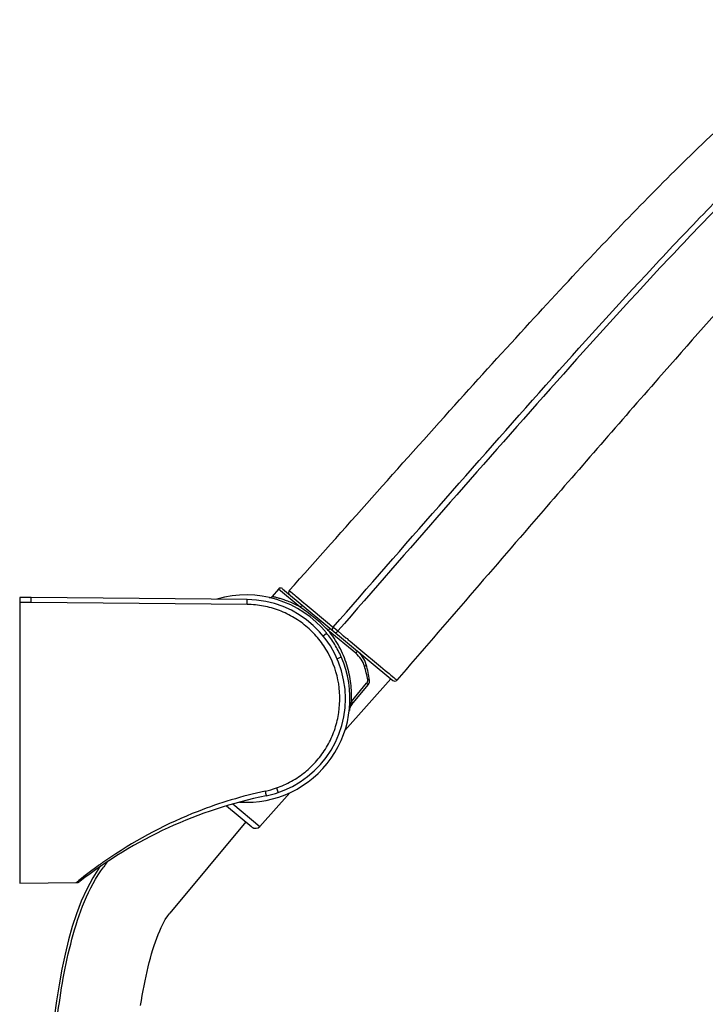
# Model space of a CAD drawing. Units: millimetres. Extents: x 6209 to 7351, y -50 to 1641.
# Drawn here: x 7109 to 7230, y 1421 to 1595 of the extents above; entities that cross this region are included whole.
import ezdxf

# ---------------------------------------------------------------- set-up
doc = ezdxf.new("R2010")
doc.units = ezdxf.units.MM
doc.header["$LTSCALE"] = 32.67
doc.layers.get('0').update_dxf_attribs({"linetype": 'CONTINUOUS'})
doc.layers.add('DATUM_AXIS', color=7, linetype='CONTINUOUS')

msp = doc.modelspace()

# ---------------------------------------------------------------- linework, layer by layer
at = {"color": 0, "linetype": 'Continuous'}
for p, q in [((7154.4, 1494.1), (7153.3, 1492.78)), ((7158.23, 1490.93), (7154.4, 1494.1)), ((7155.1, 1494.17), (7174.62, 1477.97)), ((7156.32, 1493.83), (7156.54, 1493.65)), ((7156.54, 1493.65), (7156.94, 1493.31)), ((7156.94, 1493.31), (7157.23, 1493.07)), ((7108.74, 1492.59), (7108.74, 1442.18)), ((7110.74, 1492.59), (7108.74, 1492.59)), ((7110.74, 1491.71), (7108.74, 1491.71)), ((7148.89, 1492.26), (7110.74, 1492.59)), ((7148.89, 1491.38), (7110.74, 1491.71)), ((7157.23, 1493.07), (7157.4, 1492.93)), ((7157.4, 1492.93), (7157.58, 1492.78)), ((7157.58, 1492.78), (7158.45, 1492.05)), ((7158.45, 1492.05), (7158.97, 1491.62)), ((7158.97, 1491.62), (7159.12, 1491.5)), ((7159.12, 1491.5), (7163.43, 1487.91)), ((7162.28, 1485.83), (7162.9, 1486.34)), ((7168.06, 1482.77), (7163.2, 1486.8)), ((7163.43, 1487.91), (7163.55, 1487.81)), ((7163.55, 1487.81), (7163.91, 1487.52)), ((7163.91, 1487.52), (7164.08, 1487.37)), ((7164.08, 1487.37), (7164.23, 1487.25)), ((7164.23, 1487.25), (7164.52, 1487)), ((7164.52, 1487), (7164.89, 1486.7)), ((7164.89, 1486.7), (7165.6, 1486.1)), ((7165.6, 1486.1), (7165.74, 1485.99)), ((7165.74, 1485.99), (7165.8, 1485.93)), ((7165.8, 1485.93), (7165.9, 1485.86)), ((7165.9, 1485.86), (7166.32, 1485.5)), ((7166.32, 1485.5), (7166.51, 1485.35)), ((7166.51, 1485.35), (7166.74, 1485.16)), ((7166.74, 1485.16), (7167.05, 1484.9)), ((7167.05, 1484.9), (7168.59, 1483.62)), ((7168.59, 1483.62), (7172.45, 1480.41)), ((7164.75, 1481.81), (7165.49, 1482.14)), ((7172.45, 1480.41), (7173.26, 1479.74)), ((7173.26, 1479.74), (7173.95, 1479.17)), ((7173.95, 1479.17), (7174.25, 1478.92)), ((7174.25, 1478.92), (7174.76, 1478.5)), ((7174.76, 1478.5), (7174.95, 1478.33)), ((7174.95, 1478.33), (7175.11, 1478.2)), ((7175.11, 1478.2), (7175.32, 1478.03)), ((7167.29, 1474.23), (7169.97, 1477.46)), ((7167.37, 1473.72), (7170.26, 1477.21)), ((7169.97, 1477.46), (7170.26, 1477.21)), ((7167.29, 1474.23), (7167.58, 1473.98)), ((7148.63, 1453.02), (7135.22, 1436.87)), ((7122.88, 1445.07), (7122.82, 1445)), ((7122.83, 1445.41), (7122.92, 1445.47)), ((7108.74, 1442.18), (7118.76, 1442.27)), ((7118.73, 1442.27), (7118.81, 1442.34))]:
    msp.add_line(p, q, dxfattribs=at)
for points in [[(7122.82, 1445), (7121.63, 1443.14), (7120.56, 1441.15), (7119.6, 1439.01), (7118.75, 1436.76), (7118.02, 1434.51), (7117.36, 1432.17), (7116.75, 1429.63), (7116.19, 1426.97), (7115.69, 1424.23), (7115.24, 1421.41), (7114.84, 1418.49)], [(7118.73, 1442.27), (7118.74, 1442.27), (7118.84, 1442.27)], [(7118.84, 1442.27), (7118.95, 1442.29), (7119.05, 1442.32), (7119.15, 1442.36), (7119.24, 1442.41), (7119.33, 1442.48)], [(7130.09, 1420.58), (7130.23, 1421.47), (7130.38, 1422.35), (7130.54, 1423.22), (7130.7, 1424.08), (7130.87, 1424.93), (7131.05, 1425.77), (7131.23, 1426.58), (7131.42, 1427.39), (7131.62, 1428.17), (7131.82, 1428.94), (7132.03, 1429.71), (7132.26, 1430.46), (7132.48, 1431.18), (7132.71, 1431.84), (7132.94, 1432.48), (7133.19, 1433.12), (7133.45, 1433.75), (7133.72, 1434.37), (7134.05, 1435.04), (7134.44, 1435.74), (7134.87, 1436.4), (7135.22, 1436.87)]]:
    msp.add_lwpolyline(points, dxfattribs=at)
for centre, radius, start, end in [((7154.78, 1493.79), 0.5, 50.3143, 140.3163), ((7156.69, 1493.5), 0.5, 138.3663, 230.3132), ((7148.74, 1474.76), 18.3, 39.2765, 106.4744), ((7148.74, 1474.76), 17.5, 281.6029, 89.5), ((7152.9, 1493.09), 0.5, 257.4273, 320.3163), ((7138.6, 1462.22), 34.78, 45.809, 55.641), ((7137.75, 1461.31), 36.02, 45.6965, 45.8483), ((7137.64, 1461.2), 36.18, 45.0535, 45.6962), ((7165.08, 1479.39), 5, 15.8282, 50.3163), ((7148.74, 1474.76), 18.3, 266.2522, 23.7776), ((7148.35, 1474.06), 22.19, 10.4308, 16.803), ((7148.74, 1474.76), 21.99, 8.47, 15.8282), ((7169.5, 1477.85), 1, 320.3163, 8.47), ((7174.94, 1478.36), 0.5, 230.3173, 319.2234), ((7156.11, 1477.84), 11.75, 340.8666, 342.0788), ((7168.91, 1472.44), 2, 140.3163, 173.4457), ((7168.58, 1382.28), 77.92, 102.2387, 111.347), ((7148.71, 1473.9), 15.83, 282.2337, 289.7319), ((7168.35, 1379.25), 80, 101.6029, 127.7868), ((7169.18, 1380.83), 79.49, 111.3708, 123.9414), ((7169.76, 1379.9), 80.58, 124.5186, 125.0881), ((7170.07, 1379.45), 81.13, 123.9136, 124.5194), ((7170.25, 1379.21), 81.43, 125.6189, 128.8328), ((7169.86, 1379.76), 80.76, 125.0893, 125.539), ((7140.42, 1432.57), 20.99, 140.3385, 143.3999), ((7169.75, 1379.84), 80.63, 128.8299, 129.1759)]:
    msp.add_arc(centre, radius, start, end, dxfattribs=at)
for points, knots in [([(7156.32, 1493.83), (7166.04, 1504.76), (7180.11, 1520.6), (7198.33, 1540.7), (7213.83, 1557.38), (7228.52, 1572.33), (7243.2, 1585.6), (7250.52, 1591.65), (7254.26, 1594.62)], [0, 0, 0, 0, 0.311863, 0.4518, 0.578183, 0.797469, 0.898307, 1, 1, 1, 1]), ([(7164.08, 1487.37), (7170.3, 1494.51), (7182.77, 1508.79), (7201.47, 1530.05), (7217.2, 1547.45), (7229.85, 1560.83), (7236.2, 1567.28), (7239.37, 1570.38)], [0, 0, 0, 0, 0.253405, 0.507323, 0.757876, 0.881314, 1, 1, 1, 1]), ([(7240.09, 1569.65), (7236.92, 1566.56), (7230.57, 1560.14), (7217.93, 1546.79), (7202.23, 1529.38), (7183.56, 1508.11), (7171.1, 1493.83), (7164.89, 1486.7)], [0, 0, 0, 0, 0.118516, 0.241864, 0.492403, 0.746431, 1, 1, 1, 1]), ([(7250.16, 1562.89), (7245.84, 1558.43), (7236.2, 1547.99), (7219.93, 1529.59), (7199.27, 1505.79), (7183.91, 1487.99), (7175.32, 1478.03)], [0, 0, 0, 0, 0.164524, 0.376629, 0.651279, 1, 1, 1, 1]), ([(7110.75, 1491.71), (7110.75, 1491.83), (7110.75, 1491.99), (7110.75, 1492.2), (7110.74, 1492.33), (7110.74, 1492.44), (7110.74, 1492.51), (7110.74, 1492.55), (7110.74, 1492.57), (7110.74, 1492.58), (7110.74, 1492.59), (7110.74, 1492.59)], [0, 0, 0, 0, 0.391426, 0.564286, 0.714033, 0.835886, 0.926014, 0.958108, 0.981225, 0.995224, 1, 1, 1, 1]), ([(7148.89, 1491.38), (7148.89, 1491.49), (7148.89, 1491.66), (7148.89, 1491.87), (7148.89, 1492), (7148.89, 1492.09), (7148.89, 1492.15), (7148.89, 1492.19), (7148.89, 1492.22), (7148.89, 1492.24), (7148.89, 1492.25), (7148.89, 1492.26), (7148.89, 1492.26)], [0, 0, 0, 0, 0.391287, 0.564154, 0.713936, 0.835834, 0.885111, 0.926004, 0.958113, 0.98124, 0.995241, 1, 1, 1, 1]), ([(7158.23, 1490.93), (7157.9, 1491.11), (7157.25, 1491.44), (7156.32, 1491.85), (7155.48, 1492.17), (7154.75, 1492.4), (7154.22, 1492.55), (7153.88, 1492.64), (7153.67, 1492.69), (7153.51, 1492.72), (7153.41, 1492.75), (7153.35, 1492.76), (7153.32, 1492.77), (7153.3, 1492.77), (7153.29, 1492.77)], [0, 0, 0, 0, 0.214477, 0.40808, 0.578728, 0.724161, 0.841714, 0.889143, 0.92854, 0.959569, 0.981954, 0.989839, 0.995483, 1, 1, 1, 1]), ([(7154.06, 1459), (7154.97, 1459.31), (7156.75, 1460.1), (7159.16, 1461.74), (7161.25, 1463.77), (7162.96, 1466.13), (7164.23, 1468.76), (7165.29, 1472.49), (7165.38, 1477.42), (7163.78, 1482.08), (7161.61, 1485.3), (7159.59, 1487.4), (7157.23, 1489.11), (7154.61, 1490.39), (7151.8, 1491.18), (7149.86, 1491.37), (7148.89, 1491.38)], [0, 0, 0, 0, 0.062559, 0.125068, 0.187552, 0.250038, 0.312558, 0.375126, 0.49989, 0.624622, 0.687182, 0.749725, 0.812271, 0.874834, 0.937416, 1, 1, 1, 1]), ([(7158.23, 1490.93), (7158.27, 1490.98), (7158.36, 1491.06), (7158.51, 1491.14), (7158.67, 1491.17), (7158.76, 1491.13), (7158.79, 1491.11)], [0, 0, 0, 0, 0.297161, 0.569222, 0.801195, 1, 1, 1, 1]), ([(7165.49, 1482.14), (7165.15, 1482.89), (7164.39, 1484.36), (7163.43, 1485.71), (7162.9, 1486.34)], [0, 0, 0, 0, 0.500028, 1, 1, 1, 1]), ([(7163.2, 1486.8), (7163.24, 1486.85), (7163.31, 1486.94), (7163.43, 1487.05), (7163.51, 1487.11), (7163.57, 1487.14), (7163.59, 1487.13)], [0, 0, 0, 0, 0.368913, 0.683786, 0.900321, 1, 1, 1, 1]), ([(7167.29, 1474.23), (7167.35, 1475.3), (7167.28, 1477.5), (7166.58, 1480.79), (7165.25, 1483.97), (7163.94, 1485.91), (7163.2, 1486.8)], [0, 0, 0, 0, 0.238524, 0.485784, 0.741819, 1, 1, 1, 1]), ([(7164.08, 1487.37), (7164.01, 1487.29), (7163.92, 1487.15), (7163.86, 1486.95), (7163.89, 1486.89)], [0, 0, 0, 0, 0.614403, 1, 1, 1, 1]), ([(7163.89, 1486.89), (7163.89, 1486.89), (7163.89, 1486.88), (7163.9, 1486.87), (7163.91, 1486.86)], [0, 0, 0, 0, 0.51304, 1, 1, 1, 1]), ([(7164.89, 1486.7), (7164.85, 1486.65), (7164.77, 1486.56), (7164.66, 1486.45), (7164.58, 1486.39), (7164.53, 1486.35), (7164.51, 1486.36)], [0, 0, 0, 0, 0.373268, 0.691728, 0.907766, 1, 1, 1, 1]), ([(7168.06, 1482.77), (7168.1, 1482.82), (7168.17, 1482.91), (7168.24, 1483.03), (7168.28, 1483.12), (7168.29, 1483.18), (7168.29, 1483.23), (7168.27, 1483.24)], [0, 0, 0, 0, 0.356583, 0.663252, 0.784905, 0.881166, 1, 1, 1, 1]), ([(7169.59, 1480.47), (7169.45, 1480.91), (7169.05, 1481.77), (7168.42, 1482.47), (7168.06, 1482.77)], [0, 0, 0, 0, 0.493754, 1, 1, 1, 1]), ([(7169.59, 1480.47), (7169.63, 1480.49), (7169.72, 1480.53), (7169.83, 1480.61), (7169.9, 1480.71), (7169.89, 1480.76)], [0, 0, 0, 0, 0.346732, 0.637995, 1, 1, 1, 1]), ([(7169.97, 1477.46), (7170, 1477.51), (7170.07, 1477.6), (7170.14, 1477.76), (7170.18, 1477.92), (7170.17, 1478.02), (7170.17, 1478.08)], [0, 0, 0, 0, 0.261201, 0.517605, 0.765305, 1, 1, 1, 1]), ([(7169.97, 1477.46), (7170, 1477.44), (7170.07, 1477.39), (7170.18, 1477.37), (7170.28, 1477.39), (7170.37, 1477.46), (7170.44, 1477.56), (7170.5, 1477.74), (7170.5, 1477.89), (7170.48, 1478)], [0, 0, 0, 0, 0.120997, 0.226828, 0.329274, 0.435816, 0.555104, 0.690518, 1, 1, 1, 1]), ([(7170.17, 1478.08), (7170.21, 1478.09), (7170.32, 1478.14), (7170.44, 1478.26), (7170.43, 1478.35)], [0, 0, 0, 0, 0.333641, 1, 1, 1, 1]), ([(7167.21, 1473.99), (7167.26, 1473.93), (7167.32, 1473.86), (7167.37, 1473.77), (7167.37, 1473.73), (7167.37, 1473.72)], [0, 0, 0, 0, 0.691869, 0.890022, 1, 1, 1, 1]), ([(7152.07, 1458.43), (7152.09, 1458.32), (7152.12, 1458.17), (7152.17, 1457.97), (7152.19, 1457.85), (7152.22, 1457.76), (7152.23, 1457.69), (7152.24, 1457.65), (7152.25, 1457.63), (7152.25, 1457.62), (7152.26, 1457.62), (7152.26, 1457.62)], [0, 0, 0, 0, 0.393753, 0.56638, 0.715424, 0.836414, 0.925785, 0.957626, 0.980616, 0.99467, 1, 1, 1, 1]), ([(7154.06, 1459), (7154.09, 1458.89), (7154.15, 1458.74), (7154.22, 1458.54), (7154.26, 1458.42), (7154.3, 1458.33), (7154.33, 1458.26), (7154.35, 1458.21), (7154.36, 1458.2), (7154.37, 1458.19), (7154.37, 1458.19)], [0, 0, 0, 0, 0.39107, 0.563519, 0.712836, 0.834337, 0.924292, 0.979675, 0.994052, 1, 1, 1, 1]), ([(7115.37, 1007.76), (7115.09, 1026.48), (7114.65, 1063.65), (7114.21, 1118.95), (7113.91, 1173.43), (7113.71, 1218.4), (7113.56, 1254.22), (7113.43, 1281.14), (7113.29, 1308.19), (7113.11, 1335.45), (7112.94, 1358.3), (7113.04, 1376.72), (7113.32, 1390.61), (7113.96, 1404.56), (7115.2, 1418.51), (7117.14, 1430.07), (7119.98, 1439), (7122.17, 1443.2), (7123.57, 1445.08)], [0, 0, 0, 0, 0.127976, 0.254138, 0.37797, 0.500405, 0.56152, 0.622799, 0.684404, 0.746473, 0.809102, 0.840638, 0.872317, 0.904125, 0.936038, 0.968011, 0.984013, 1, 1, 1, 1])]:
    msp.add_open_spline(points, degree=3, knots=knots, dxfattribs=at)
msp.add_open_spline([(7166.92, 1472.67), (7166.97, 1473.12), (7167.06, 1473.56), (7167.21, 1473.99)], degree=3, dxfattribs=at)
at = {"layer": 'DATUM_AXIS', "color": 0, "linetype": 'Continuous'}
for p, q in [((7166.15, 1469.12), (7174.26, 1478.27)), ((7151.13, 1452.2), (7156.42, 1458.15)), ((7145.23, 1455.84), (7149.74, 1452.1)), ((7146.35, 1456.17), (7151.13, 1452.2))]:
    msp.add_line(p, q, dxfattribs=at)
msp.add_arc((7150.39, 1452.86), 1, 230.3163, 318.4254, dxfattribs=at)

doc.saveas('drawing.dxf')
